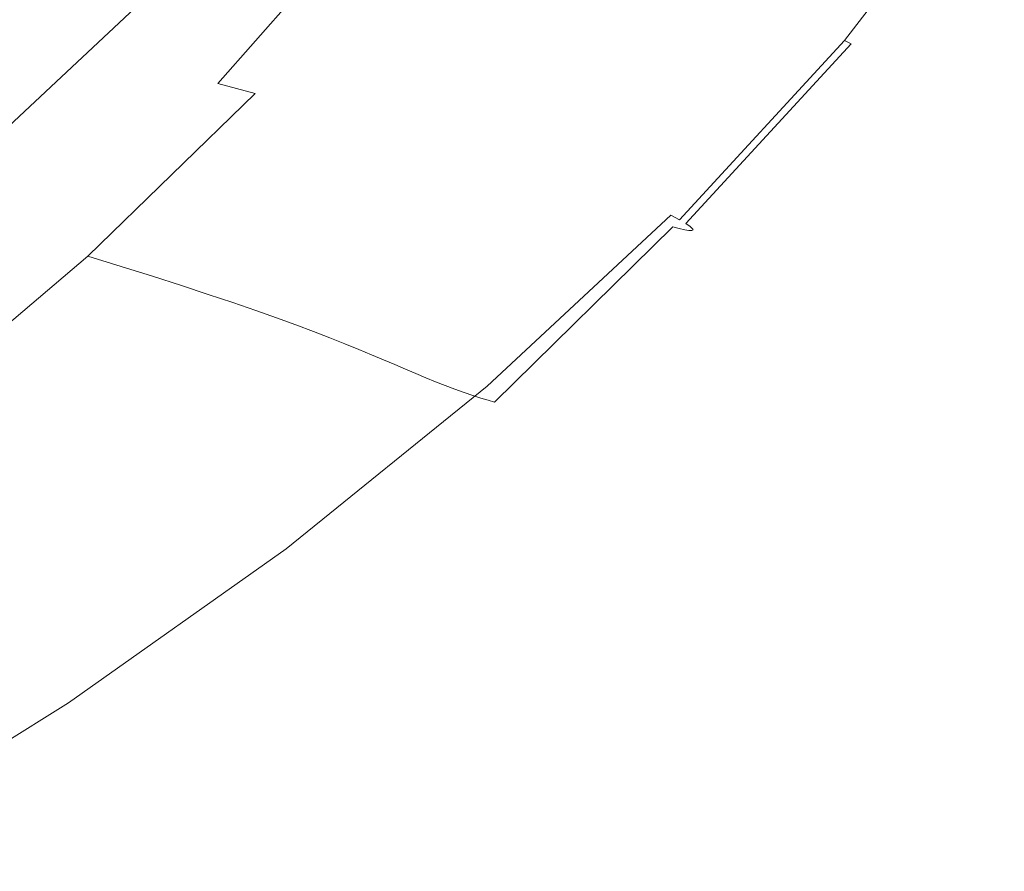
# Model space of a CAD drawing. Extents: x -322 to 322, y -440 to 0.
# Drawn here: x 227 to 292, y -384 to -328 of the extents above; entities that cross this region are included whole.
import ezdxf

# ---------------------------------------------------------------- set-up
doc = ezdxf.new("R2010")
doc.units = 0
doc.header["$LTSCALE"] = 500
doc.header["$MEASUREMENT"] = 0
doc.layers.add('CERAMIKA', color=253, linetype='Continuous')

msp = doc.modelspace()

# ---------------------------------------------------------------- linework, layer by layer
at = {"layer": 'CERAMIKA', "lineweight": 0}
for points, invisible_edges in [([(225.365, -327.764, 103.281), (222.068, -326.786, 99.886), (227.665, -315.14, 97.185), (231.232, -316.076, 100.652)], 15), ([(284.067, -314.823, 166.23), (284.851, -315.06, 168.426), (275.993, -327.708, 168.907), (275.263, -327.459, 166.743)], 15), ([(284.851, -315.06, 168.426), (285.598, -315.287, 170.599), (276.699, -327.948, 171.053), (275.993, -327.708, 168.907)], 15), ([(285.598, -315.287, 170.599), (286.32, -315.508, 172.755), (277.389, -328.18, 173.189), (276.699, -327.948, 171.053)], 15), ([(287.528, -315.231, 202.744), (278.029, -327.468, 200.856), (279.137, -327.934, 200.637), (288.67, -315.649, 202.534)], 15), ([(277.389, -328.18, 173.189), (286.32, -315.508, 172.755), (287.024, -315.723, 174.902), (277.389, -328.18, 173.189)], 15), ([(287.722, -315.933, 177.046), (278.076, -328.407, 175.32), (277.389, -328.18, 173.189), (287.024, -315.723, 174.902)], 15), ([(288.404, -316.135, 179.177), (278.746, -328.622, 177.437), (278.076, -328.407, 175.32), (287.722, -315.933, 177.046)], 15), ([(288.67, -315.649, 202.534), (279.137, -327.934, 200.637), (280.08, -328.34, 200.205), (289.641, -316.01, 202.109)], 15), ([(289.641, -316.01, 202.109), (280.08, -328.34, 200.205), (280.855, -328.684, 199.581), (290.443, -316.316, 201.488)], 15), ([(228.53, -328.682, 106.678), (225.365, -327.764, 103.281), (231.232, -316.076, 100.652), (234.666, -316.957, 104.134)], 15), ([(239.123, -326.724, 173.982), (242.192, -328.065, 178.213), (248.926, -316.082, 175.589), (239.123, -326.724, 173.982)], 11), ([(252.111, -317.299, 179.889), (248.926, -316.082, 175.589), (242.192, -328.065, 178.213), (245.113, -329.343, 181.985)], 15), ([(289.059, -316.325, 181.282), (279.391, -328.826, 179.527), (278.746, -328.622, 177.437), (288.404, -316.135, 179.177)], 15), ([(289.676, -316.502, 183.354), (280.001, -329.012, 181.582), (279.391, -328.826, 179.527), (289.059, -316.325, 181.282)], 15), ([(290.246, -316.662, 185.378), (280.565, -329.178, 183.591), (280.001, -329.012, 181.582), (289.676, -316.502, 183.354)], 15), ([(290.758, -316.799, 187.346), (281.073, -329.319, 185.541), (280.565, -329.178, 183.591), (290.246, -316.662, 185.378)], 15), ([(291.073, -316.565, 200.69), (290.443, -316.316, 201.488), (280.855, -328.684, 199.581), (281.463, -328.967, 198.783)], 7), ([(291.543, -316.761, 199.725), (291.073, -316.565, 200.69), (281.463, -328.967, 198.783), (281.913, -329.192, 197.823)], 15), ([(237.962, -317.784, 107.621), (228.53, -328.682, 106.678), (234.666, -316.957, 104.134), (237.962, -317.784, 107.621)], 15), ([(255.143, -318.459, 183.726), (252.111, -317.299, 179.889), (245.113, -329.343, 181.985), (247.886, -330.559, 185.317)], 15), ([(291.202, -316.913, 189.245), (281.516, -329.434, 187.425), (281.073, -329.319, 185.541), (290.758, -316.799, 187.346)], 15), ([(291.569, -317, 191.066), (281.882, -329.519, 189.23), (281.516, -329.434, 187.425), (291.202, -316.913, 189.245)], 15), ([(281.882, -329.519, 189.23), (291.569, -317, 191.066), (282.162, -329.569, 190.947), (281.882, -329.519, 189.23)], 15), ([(291.863, -316.908, 198.606), (291.543, -316.761, 199.725), (281.913, -329.192, 197.823), (282.217, -329.363, 196.71)], 15), ([(291.569, -317, 191.066), (291.845, -317.056, 192.797), (282.346, -329.583, 192.563), (282.162, -329.569, 190.947)], 15), ([(292.043, -317.006, 197.343), (291.863, -316.908, 198.606), (282.217, -329.363, 196.71), (282.383, -329.484, 195.455)], 15), ([(291.845, -317.056, 192.797), (292.023, -317.078, 194.427), (282.423, -329.555, 194.069), (282.346, -329.583, 192.563)], 15), ([(282.383, -329.484, 195.455), (292.093, -317.062, 195.946), (292.043, -317.006, 197.343), (282.383, -329.484, 195.455)], 15), ([(292.023, -317.078, 194.427), (292.093, -317.062, 195.946), (282.383, -329.484, 195.455), (282.423, -329.555, 194.069)], 15), ([(228.53, -328.682, 106.678), (237.962, -317.784, 107.621), (241.119, -318.56, 111.097), (231.562, -329.544, 110.067)], 15), ([(231.562, -329.544, 110.067), (241.119, -318.56, 111.097), (244.134, -319.289, 114.553), (234.457, -330.354, 113.436)], 15), ([(258.019, -319.565, 187.118), (255.143, -318.459, 183.726), (247.886, -330.559, 185.317), (250.508, -331.712, 188.23)], 15), ([(234.457, -330.354, 113.436), (244.134, -319.289, 114.553), (247.004, -319.973, 117.975), (237.212, -331.114, 116.773)], 15), ([(237.212, -331.114, 116.773), (247.004, -319.973, 117.975), (249.725, -320.615, 121.351), (239.826, -331.827, 120.067)], 15), ([(260.738, -320.614, 190.086), (258.019, -319.565, 187.118), (250.508, -331.712, 188.23), (252.979, -332.802, 190.741)], 15), ([(215.133, -330.189, 151.659), (218.599, -332.043, 157.237), (229.045, -322.263, 158.741), (225.402, -320.576, 153.074)], 6), ([(239.826, -331.827, 120.067), (249.725, -320.615, 121.351), (252.296, -321.22, 124.671), (242.295, -332.498, 123.307)], 14), ([(263.3, -321.606, 192.647), (260.738, -320.614, 190.086), (252.979, -332.802, 190.741), (255.299, -333.829, 192.87)], 15), ([(242.295, -332.498, 123.307), (252.296, -321.22, 124.671), (254.714, -321.788, 127.92), (244.617, -333.128, 126.483)], 15), ([(244.617, -333.128, 126.483), (254.714, -321.788, 127.92), (256.976, -322.324, 131.088), (246.79, -333.723, 129.581)], 15), ([(265.704, -322.543, 194.822), (263.3, -321.606, 192.647), (255.299, -333.829, 192.87), (257.466, -334.793, 194.638)], 15), ([(218.599, -332.043, 157.237), (221.94, -333.768, 162.576), (232.548, -323.84, 164.167), (229.045, -322.263, 158.741)], 14), ([(246.79, -333.723, 129.581), (256.976, -322.324, 131.088), (259.078, -322.83, 134.161), (248.809, -334.285, 132.592)], 15), ([(267.948, -323.422, 196.631), (265.704, -322.543, 194.822), (257.466, -334.793, 194.638), (259.479, -335.693, 196.061)], 15), ([(259.078, -322.83, 134.161), (250.674, -334.818, 135.505), (248.809, -334.285, 132.592), (259.078, -322.83, 134.161)], 15), ([(252.393, -335.322, 138.322), (250.674, -334.818, 135.505), (259.078, -322.83, 134.161), (261.019, -323.31, 137.126)], 15), ([(221.94, -333.768, 162.576), (225.15, -335.386, 167.596), (235.908, -325.321, 169.275), (232.548, -323.84, 164.167)], 14), ([(253.975, -335.8, 141.054), (252.393, -335.322, 138.322), (261.019, -323.31, 137.126), (262.808, -323.766, 139.993)], 15), ([(255.431, -336.252, 143.703), (253.975, -335.8, 141.054), (262.808, -323.766, 139.993), (264.455, -324.196, 142.766)], 15), ([(267.948, -323.422, 196.631), (259.479, -335.693, 196.061), (270.032, -324.242, 198.091), (267.948, -323.422, 196.631)], 15), ([(256.77, -336.68, 146.278), (255.431, -336.252, 143.703), (264.455, -324.196, 142.766), (265.97, -324.604, 145.45)], 15), ([(259.479, -335.693, 196.061), (261.337, -336.529, 197.161), (271.957, -325.006, 199.223), (270.032, -324.242, 198.091)], 15), ([(258, -337.084, 148.782), (256.77, -336.68, 146.278), (265.97, -324.604, 145.45), (267.362, -324.99, 148.055)], 15), ([(259.132, -337.467, 151.221), (258, -337.084, 148.782), (267.362, -324.99, 148.055), (268.641, -325.357, 150.585)], 15), ([(261.337, -336.529, 197.161), (263.039, -337.301, 197.957), (273.719, -325.71, 200.046), (271.957, -325.006, 199.223)], 15), ([(225.15, -335.386, 167.596), (228.226, -336.913, 172.222), (239.123, -326.724, 173.982), (235.908, -325.321, 169.275)], 3), ([(260.175, -337.831, 153.602), (259.132, -337.467, 151.221), (268.641, -325.357, 150.585), (269.818, -325.704, 153.047)], 15), ([(270.901, -326.034, 155.447), (260.175, -337.831, 153.602), (269.818, -325.704, 153.047), (270.901, -326.034, 155.447)], 15), ([(263.039, -337.301, 197.957), (264.584, -338.008, 198.467), (275.319, -326.355, 200.58), (273.719, -325.71, 200.046)], 15), ([(260.175, -337.831, 153.602), (270.901, -326.034, 155.447), (271.901, -326.346, 157.791), (261.139, -338.176, 155.931)], 15), ([(261.139, -338.176, 155.931), (271.901, -326.346, 157.791), (272.827, -326.644, 160.087), (262.034, -338.501, 158.213)], 15), ([(264.584, -338.008, 198.467), (265.971, -338.651, 198.711), (276.756, -326.942, 200.843), (275.319, -326.355, 200.58)], 15), ([(228.226, -336.913, 172.222), (231.162, -338.373, 176.375), (239.123, -326.724, 173.982), (228.226, -336.913, 172.222)], 15), ([(242.192, -328.065, 178.213), (239.123, -326.724, 173.982), (231.162, -338.373, 176.375), (233.958, -339.763, 180.076)], 15), ([(262.034, -338.501, 158.213), (272.827, -326.644, 160.087), (273.69, -326.928, 162.34), (262.867, -338.813, 160.453)], 15), ([(262.867, -338.813, 160.453), (273.69, -326.928, 162.34), (274.499, -327.199, 164.557), (263.648, -339.108, 162.659)], 15), ([(265.971, -338.651, 198.711), (267.2, -339.23, 198.709), (278.029, -327.468, 200.856), (276.756, -326.942, 200.843)], 15), ([(228.53, -328.682, 106.678), (218.058, -339.122, 105.647), (225.365, -327.764, 103.281), (228.53, -328.682, 106.678)], 15), ([(263.648, -339.108, 162.659), (274.499, -327.199, 164.557), (275.263, -327.459, 166.743), (264.389, -339.39, 164.836)], 15), ([(264.389, -339.39, 164.836), (275.263, -327.459, 166.743), (275.993, -327.708, 168.907), (265.097, -339.659, 166.988)], 15), ([(265.097, -339.659, 166.988), (275.993, -327.708, 168.907), (276.699, -327.948, 171.053), (265.782, -339.918, 169.122)], 15), ([(267.2, -339.23, 198.709), (268.269, -339.742, 198.479), (279.137, -327.934, 200.637), (278.029, -327.468, 200.856)], 15), ([(245.113, -329.343, 181.985), (242.192, -328.065, 178.213), (233.958, -339.763, 180.076), (236.612, -341.084, 183.342)], 15), ([(265.782, -339.918, 169.122), (276.699, -327.948, 171.053), (277.389, -328.18, 173.189), (266.454, -340.166, 171.245)], 15), ([(277.389, -328.18, 173.189), (267.122, -340.407, 173.362), (266.454, -340.166, 171.245), (277.389, -328.18, 173.189)], 15), ([(267.776, -340.635, 175.462), (267.122, -340.407, 173.362), (277.389, -328.18, 173.189), (278.076, -328.407, 175.32)], 15), ([(268.407, -340.849, 177.535), (267.776, -340.635, 175.462), (278.076, -328.407, 175.32), (278.746, -328.622, 177.437)], 15), ([(268.269, -339.742, 198.479), (269.176, -340.189, 198.04), (280.08, -328.34, 200.205), (279.137, -327.934, 200.637)], 15), ([(269.176, -340.189, 198.04), (269.922, -340.571, 197.414), (280.855, -328.684, 199.581), (280.08, -328.34, 200.205)], 15), ([(218.058, -339.122, 105.647), (228.53, -328.682, 106.678), (231.562, -329.544, 110.067), (220.95, -340.067, 108.938)], 15), ([(269.004, -341.043, 179.572), (268.407, -340.849, 177.535), (278.746, -328.622, 177.437), (279.391, -328.826, 179.527)], 15), ([(269.558, -341.214, 181.561), (269.004, -341.043, 179.572), (279.391, -328.826, 179.527), (280.001, -329.012, 181.582)], 15), ([(270.057, -341.359, 183.493), (269.558, -341.214, 181.561), (280.001, -329.012, 181.582), (280.565, -329.178, 183.591)], 15), ([(270.504, -340.887, 196.616), (281.463, -328.967, 198.783), (280.855, -328.684, 199.581), (269.922, -340.571, 197.414)], 15), ([(270.935, -341.14, 195.66), (281.913, -329.192, 197.823), (281.463, -328.967, 198.783), (270.504, -340.887, 196.616)], 8), ([(220.95, -340.067, 108.938), (231.562, -329.544, 110.067), (234.457, -330.354, 113.436), (223.713, -340.953, 112.212)], 15), ([(247.886, -330.559, 185.317), (245.113, -329.343, 181.985), (236.612, -341.084, 183.342), (239.124, -342.336, 186.193)], 15), ([(270.493, -341.475, 185.357), (270.057, -341.359, 183.493), (280.565, -329.178, 183.591), (281.073, -329.319, 185.541)], 14), ([(270.857, -341.556, 187.144), (270.493, -341.475, 185.357), (281.073, -329.319, 185.541), (281.516, -329.434, 187.425)], 15), ([(281.882, -329.519, 189.23), (270.857, -341.556, 187.144), (281.516, -329.434, 187.425), (281.882, -329.519, 189.23)], 15), ([(270.857, -341.556, 187.144), (281.882, -329.519, 189.23), (282.162, -329.569, 190.947), (271.136, -341.6, 188.843)], 7), ([(271.221, -341.335, 194.554), (282.217, -329.363, 196.71), (281.913, -329.192, 197.823), (270.935, -341.14, 195.66)], 15), ([(271.136, -341.6, 188.843), (282.162, -329.569, 190.947), (282.346, -329.583, 192.563), (271.323, -341.604, 190.444)], 15), ([(271.375, -341.476, 193.31), (282.383, -329.484, 195.455), (282.217, -329.363, 196.71), (271.221, -341.335, 194.554)], 15), ([(271.323, -341.604, 190.444), (282.346, -329.583, 192.563), (282.423, -329.555, 194.069), (271.405, -341.564, 191.936)], 15), ([(271.405, -341.564, 191.936), (282.423, -329.555, 194.069), (282.383, -329.484, 195.455), (271.375, -341.476, 193.31)], 15), ([(223.713, -340.953, 112.212), (234.457, -330.354, 113.436), (237.212, -331.114, 116.773), (226.342, -341.785, 115.455)], 15), ([(250.508, -331.712, 188.23), (247.886, -330.559, 185.317), (239.124, -342.336, 186.193), (241.492, -343.519, 188.649)], 15), ([(226.342, -341.785, 115.455), (237.212, -331.114, 116.773), (239.826, -331.827, 120.067), (228.835, -342.566, 118.66)], 15), ([(252.979, -332.802, 190.741), (250.508, -331.712, 188.23), (241.492, -343.519, 188.649), (243.714, -344.632, 190.728)], 15), ([(228.835, -342.566, 118.66), (239.826, -331.827, 120.067), (242.295, -332.498, 123.307), (231.192, -343.301, 121.814)], 9), ([(231.192, -343.301, 121.814), (242.295, -332.498, 123.307), (244.617, -333.128, 126.483), (233.407, -343.991, 124.908)], 15), ([(255.299, -333.829, 192.87), (252.979, -332.802, 190.741), (243.714, -344.632, 190.728), (245.791, -345.676, 192.45)], 15), ([(233.407, -343.991, 124.908), (244.617, -333.128, 126.483), (246.79, -333.723, 129.581), (235.48, -344.643, 127.931)], 7), ([(235.48, -344.643, 127.931), (246.79, -333.723, 129.581), (248.809, -334.285, 132.592), (237.408, -345.258, 130.875)], 15), ([(248.809, -334.285, 132.592), (239.188, -345.84, 133.727), (237.408, -345.258, 130.875), (248.809, -334.285, 132.592)], 15), ([(240.828, -346.392, 136.493), (239.188, -345.84, 133.727), (248.809, -334.285, 132.592), (250.674, -334.818, 135.505)], 15), ([(257.466, -334.793, 194.638), (255.299, -333.829, 192.87), (245.791, -345.676, 192.45), (247.721, -346.651, 193.834)], 15), ([(242.34, -346.915, 139.18), (240.828, -346.392, 136.493), (250.674, -334.818, 135.505), (252.393, -335.322, 138.322)], 15), ([(257.466, -334.793, 194.638), (247.721, -346.651, 193.834), (259.479, -335.693, 196.061), (257.466, -334.793, 194.638)], 15), ([(213.387, -344.973, 165.806), (216.306, -346.619, 170.343), (228.226, -336.913, 172.222), (225.15, -335.386, 167.596)], 15), ([(243.73, -347.408, 141.79), (242.34, -346.915, 139.18), (252.393, -335.322, 138.322), (253.975, -335.8, 141.054)], 15), ([(247.721, -346.651, 193.834), (249.503, -347.556, 194.899), (261.337, -336.529, 197.161), (259.479, -335.693, 196.061)], 15), ([(245.008, -347.877, 144.331), (243.73, -347.408, 141.79), (253.975, -335.8, 141.054), (255.431, -336.252, 143.703)], 15), ([(246.185, -348.318, 146.806), (245.008, -347.877, 144.331), (255.431, -336.252, 143.703), (256.77, -336.68, 146.278)], 15), ([(216.306, -346.619, 170.343), (219.095, -348.19, 174.413), (228.226, -336.913, 172.222), (216.306, -346.619, 170.343)], 15), ([(231.162, -338.373, 176.375), (228.226, -336.913, 172.222), (219.095, -348.19, 174.413), (221.752, -349.686, 178.037)], 15), ([(247.267, -348.736, 149.221), (246.185, -348.318, 146.806), (256.77, -336.68, 146.278), (258, -337.084, 148.782)], 14), ([(249.503, -347.556, 194.899), (251.134, -348.391, 195.664), (263.039, -337.301, 197.957), (261.337, -336.529, 197.161)], 15), ([(248.266, -349.131, 151.581), (247.267, -348.736, 149.221), (258, -337.084, 148.782), (259.132, -337.467, 151.221)], 14), ([(260.175, -337.831, 153.602), (248.266, -349.131, 151.581), (259.132, -337.467, 151.221), (260.175, -337.831, 153.602)], 15), ([(251.134, -348.391, 195.664), (252.617, -349.157, 196.148), (264.584, -338.008, 198.467), (263.039, -337.301, 197.957)], 15), ([(248.266, -349.131, 151.581), (260.175, -337.831, 153.602), (261.139, -338.176, 155.931), (249.189, -349.505, 153.893)], 7), ([(249.189, -349.505, 153.893), (261.139, -338.176, 155.931), (262.034, -338.501, 158.213), (250.045, -349.859, 156.16)], 7), ([(252.617, -349.157, 196.148), (253.947, -349.853, 196.371), (265.971, -338.651, 198.711), (264.584, -338.008, 198.467)], 15), ([(233.958, -339.763, 180.076), (231.162, -338.373, 176.375), (221.752, -349.686, 178.037), (224.274, -351.106, 181.232)], 15), ([(250.045, -349.859, 156.16), (262.034, -338.501, 158.213), (262.867, -338.813, 160.453), (250.844, -350.195, 158.387)], 15), ([(250.844, -350.195, 158.387), (262.867, -338.813, 160.453), (263.648, -339.108, 162.659), (251.595, -350.513, 160.58)], 7), ([(253.947, -349.853, 196.371), (255.124, -350.48, 196.353), (267.2, -339.23, 198.709), (265.971, -338.651, 198.711)], 15), ([(251.595, -350.513, 160.58), (263.648, -339.108, 162.659), (264.389, -339.39, 164.836), (252.307, -350.816, 162.744)], 7), ([(252.307, -350.816, 162.744), (264.389, -339.39, 164.836), (265.097, -339.659, 166.988), (252.989, -351.104, 164.884)], 15), ([(255.124, -350.48, 196.353), (256.148, -351.037, 196.11), (268.269, -339.742, 198.479), (267.2, -339.23, 198.709)], 15), ([(236.612, -341.084, 183.342), (233.958, -339.763, 180.076), (224.274, -351.106, 181.232), (226.662, -352.452, 184.019)], 15), ([(252.989, -351.104, 164.884), (265.097, -339.659, 166.988), (265.782, -339.918, 169.122), (253.649, -351.38, 167.007)], 7), ([(253.649, -351.38, 167.007), (265.782, -339.918, 169.122), (266.454, -340.166, 171.245), (254.298, -351.644, 169.114)], 15), ([(266.454, -340.166, 171.245), (254.944, -351.897, 171.214), (254.298, -351.644, 169.114), (266.454, -340.166, 171.245)], 15), ([(255.578, -352.137, 173.297), (254.944, -351.897, 171.214), (266.454, -340.166, 171.245), (267.122, -340.407, 173.362)], 14), ([(256.148, -351.037, 196.11), (257.015, -351.524, 195.665), (269.176, -340.189, 198.04), (268.269, -339.742, 198.479)], 15), ([(257.015, -351.524, 195.665), (257.728, -351.941, 195.034), (269.922, -340.571, 197.414), (269.176, -340.189, 198.04)], 15), ([(256.189, -352.359, 175.351), (255.578, -352.137, 173.297), (267.122, -340.407, 173.362), (267.776, -340.635, 175.462)], 15), ([(256.768, -352.56, 177.366), (256.189, -352.359, 175.351), (267.776, -340.635, 175.462), (268.407, -340.849, 177.535)], 14), ([(257.307, -352.735, 179.335), (256.768, -352.56, 177.366), (268.407, -340.849, 177.535), (269.004, -341.043, 179.572)], 14), ([(258.283, -352.289, 194.238), (270.504, -340.887, 196.616), (269.922, -340.571, 197.414), (257.728, -351.941, 195.034)], 9), ([(258.69, -352.57, 193.286), (270.935, -341.14, 195.66), (270.504, -340.887, 196.616), (258.283, -352.289, 194.238)], 15), ([(239.124, -342.336, 186.193), (236.612, -341.084, 183.342), (226.662, -352.452, 184.019), (228.914, -353.721, 186.415)], 15), ([(257.793, -352.883, 181.246), (257.307, -352.735, 179.335), (269.004, -341.043, 179.572), (269.558, -341.214, 181.561)], 15), ([(258.22, -352.997, 183.089), (257.793, -352.883, 181.246), (269.558, -341.214, 181.561), (270.057, -341.359, 183.493)], 15), ([(258.575, -353.075, 184.856), (258.22, -352.997, 183.089), (270.057, -341.359, 183.493), (270.493, -341.475, 185.357)], 13), ([(270.857, -341.556, 187.144), (258.575, -353.075, 184.856), (270.493, -341.475, 185.357), (270.857, -341.556, 187.144)], 11), ([(258.575, -353.075, 184.856), (270.857, -341.556, 187.144), (271.136, -341.6, 188.843), (258.851, -353.113, 186.535)], 15), ([(258.959, -352.789, 192.188), (271.221, -341.335, 194.554), (270.935, -341.14, 195.66), (258.69, -352.57, 193.286)], 13), ([(259.101, -352.948, 190.955), (271.375, -341.476, 193.31), (271.221, -341.335, 194.554), (258.959, -352.789, 192.188)], 13), ([(259.037, -353.106, 188.119), (271.323, -341.604, 190.444), (271.405, -341.564, 191.936), (259.124, -353.053, 189.594)], 13), ([(259.124, -353.053, 189.594), (271.405, -341.564, 191.936), (271.375, -341.476, 193.31), (259.101, -352.948, 190.955)], 13), ([(214.463, -351.952, 114.05), (226.342, -341.785, 115.455), (228.835, -342.566, 118.66), (216.826, -352.798, 117.158)], 7), ([(258.851, -353.113, 186.535), (271.136, -341.6, 188.843), (271.323, -341.604, 190.444), (259.037, -353.106, 188.119)], 13), ([(216.826, -352.798, 117.158), (228.835, -342.566, 118.66), (231.192, -343.301, 121.814), (219.059, -353.592, 120.22)], 7), ([(241.492, -343.519, 188.649), (239.124, -342.336, 186.193), (228.914, -353.721, 186.415), (231.028, -354.915, 188.44)], 15), ([(219.059, -353.592, 120.22), (231.192, -343.301, 121.814), (233.407, -343.991, 124.908), (221.158, -354.341, 123.227)], 12), ([(243.714, -344.632, 190.728), (241.492, -343.519, 188.649), (231.028, -354.915, 188.44), (233.005, -356.035, 190.113)], 15), ([(221.158, -354.341, 123.227), (233.407, -343.991, 124.908), (235.48, -344.643, 127.931), (223.123, -355.045, 126.172)], 15), ([(223.123, -355.045, 126.172), (235.48, -344.643, 127.931), (237.408, -345.258, 130.875), (224.949, -355.712, 129.042)], 13), ([(245.791, -345.676, 192.45), (243.714, -344.632, 190.728), (233.005, -356.035, 190.113), (234.84, -357.081, 191.454)], 15), ([(237.408, -345.258, 130.875), (226.636, -356.342, 131.83), (224.949, -355.712, 129.042), (237.408, -345.258, 130.875)], 15), ([(228.192, -356.939, 134.541), (226.636, -356.342, 131.83), (237.408, -345.258, 130.875), (239.188, -345.84, 133.727)], 11), ([(229.625, -357.505, 137.179), (228.192, -356.939, 134.541), (239.188, -345.84, 133.727), (240.828, -346.392, 136.493)], 11), ([(245.791, -345.676, 192.45), (234.84, -357.081, 191.454), (247.721, -346.651, 193.834), (245.791, -345.676, 192.45)], 15), ([(230.944, -358.04, 139.748), (229.625, -357.505, 137.179), (240.828, -346.392, 136.493), (242.34, -346.915, 139.18)], 11), ([(234.84, -357.081, 191.454), (236.536, -358.051, 192.481), (249.503, -347.556, 194.899), (247.721, -346.651, 193.834)], 15), ([(232.157, -358.544, 142.252), (230.944, -358.04, 139.748), (242.34, -346.915, 139.18), (243.73, -347.408, 141.79)], 11), ([(233.273, -359.021, 144.697), (232.157, -358.544, 142.252), (243.73, -347.408, 141.79), (245.008, -347.877, 144.331)], 11), ([(234.301, -359.472, 147.087), (233.273, -359.021, 144.697), (245.008, -347.877, 144.331), (246.185, -348.318, 146.806)], 11), ([(236.536, -358.051, 192.481), (238.089, -358.947, 193.213), (251.134, -348.391, 195.664), (249.503, -347.556, 194.899)], 15), ([(235.25, -359.897, 149.426), (234.301, -359.472, 147.087), (246.185, -348.318, 146.806), (247.267, -348.736, 149.221)], 15), ([(248.266, -349.131, 151.581), (235.25, -359.897, 149.426), (247.267, -348.736, 149.221), (248.266, -349.131, 151.581)], 15), ([(238.089, -358.947, 193.213), (239.499, -359.768, 193.67), (252.617, -349.157, 196.148), (251.134, -348.391, 195.664)], 15), ([(235.25, -359.897, 149.426), (248.266, -349.131, 151.581), (249.189, -349.505, 153.893), (236.127, -360.299, 151.718)], 15), ([(239.499, -359.768, 193.67), (240.764, -360.515, 193.871), (253.947, -349.853, 196.371), (252.617, -349.157, 196.148)], 15), ([(236.127, -360.299, 151.718), (249.189, -349.505, 153.893), (250.045, -349.859, 156.16), (236.942, -360.68, 153.967)], 15), ([(236.942, -360.68, 153.967), (250.045, -349.859, 156.16), (250.844, -350.195, 158.387), (237.704, -361.039, 156.181)], 13), ([(240.764, -360.515, 193.871), (241.884, -361.188, 193.834), (255.124, -350.48, 196.353), (253.947, -349.853, 196.371)], 15), ([(237.704, -361.039, 156.181), (250.844, -350.195, 158.387), (251.595, -350.513, 160.58), (238.42, -361.378, 158.36)], 15), ([(238.42, -361.378, 158.36), (251.595, -350.513, 160.58), (252.307, -350.816, 162.744), (239.099, -361.701, 160.512)], 15), ([(241.884, -361.188, 193.834), (242.857, -361.786, 193.579), (256.148, -351.037, 196.11), (255.124, -350.48, 196.353)], 15), ([(226.662, -352.452, 184.019), (224.274, -351.106, 181.232), (213.201, -362.026, 181.746), (215.324, -363.377, 184.081)], 15), ([(239.099, -361.701, 160.512), (252.307, -350.816, 162.744), (252.989, -351.104, 164.884), (239.751, -362.007, 162.639)], 13), ([(239.751, -362.007, 162.639), (252.989, -351.104, 164.884), (253.649, -351.38, 167.007), (240.382, -362.298, 164.748)], 15), ([(240.382, -362.298, 164.748), (253.649, -351.38, 167.007), (254.298, -351.644, 169.114), (241.004, -362.576, 166.84)], 13), ([(242.857, -361.786, 193.579), (243.681, -362.311, 193.124), (257.015, -351.524, 195.665), (256.148, -351.037, 196.11)], 15), ([(254.298, -351.644, 169.114), (241.624, -362.841, 168.922), (241.004, -362.576, 166.84), (254.298, -351.644, 169.114)], 15), ([(242.232, -363.091, 170.984), (241.624, -362.841, 168.922), (254.298, -351.644, 169.114), (254.944, -351.897, 171.214)], 11), ([(242.819, -363.321, 173.017), (242.232, -363.091, 170.984), (254.944, -351.897, 171.214), (255.578, -352.137, 173.297)], 15), ([(243.681, -362.311, 193.124), (244.357, -362.762, 192.49), (257.728, -351.941, 195.034), (257.015, -351.524, 195.665)], 13), ([(244.881, -363.139, 191.695), (258.283, -352.289, 194.238), (257.728, -351.941, 195.034), (244.357, -362.762, 192.49)], 15), ([(228.914, -353.721, 186.415), (226.662, -352.452, 184.019), (215.324, -363.377, 184.081), (217.319, -364.648, 186.049)], 15), ([(243.377, -363.527, 175.011), (242.819, -363.321, 173.017), (255.578, -352.137, 173.297), (256.189, -352.359, 175.351)], 11), ([(243.895, -363.706, 176.957), (243.377, -363.527, 175.011), (256.189, -352.359, 175.351), (256.768, -352.56, 177.366)], 15), ([(244.364, -363.854, 178.845), (243.895, -363.706, 176.957), (256.768, -352.56, 177.366), (257.307, -352.735, 179.335)], 15), ([(245.265, -363.446, 190.748), (258.69, -352.57, 193.286), (258.283, -352.289, 194.238), (244.881, -363.139, 191.695)], 15), ([(245.518, -363.688, 189.66), (258.959, -352.789, 192.188), (258.69, -352.57, 193.286), (245.265, -363.446, 190.748)], 15), ([(244.777, -363.967, 180.665), (244.364, -363.854, 178.845), (257.307, -352.735, 179.335), (257.793, -352.883, 181.246)], 11), ([(245.122, -364.04, 182.41), (244.777, -363.967, 180.665), (257.793, -352.883, 181.246), (258.22, -352.997, 183.089)], 11), ([(258.575, -353.075, 184.856), (245.122, -364.04, 182.41), (258.22, -352.997, 183.089), (258.575, -353.075, 184.856)], 15), ([(245.122, -364.04, 182.41), (258.575, -353.075, 184.856), (258.851, -353.113, 186.535), (245.39, -364.071, 184.069)], 15), ([(245.39, -364.071, 184.069), (258.851, -353.113, 186.535), (259.037, -353.106, 188.119), (245.574, -364.055, 185.633)], 15), ([(245.647, -363.867, 188.437), (259.101, -352.948, 190.955), (258.959, -352.789, 192.188), (245.518, -363.688, 189.66)], 15), ([(245.574, -364.055, 185.633), (259.037, -353.106, 188.119), (259.124, -353.053, 189.594), (245.662, -363.988, 187.092)], 15), ([(245.662, -363.988, 187.092), (259.124, -353.053, 189.594), (259.101, -352.948, 190.955), (245.647, -363.867, 188.437)], 15), ([(231.028, -354.915, 188.44), (228.914, -353.721, 186.415), (217.319, -364.648, 186.049), (219.183, -365.839, 187.671)], 15), ([(233.005, -356.035, 190.113), (231.028, -354.915, 188.44), (219.183, -365.839, 187.671), (220.916, -366.95, 188.967)], 15), ([(215.909, -367.535, 135.09), (214.56, -366.93, 132.503), (226.636, -356.342, 131.83), (228.192, -356.939, 134.541)], 15), ([(233.005, -356.035, 190.113), (220.916, -366.95, 188.967), (234.84, -357.081, 191.454), (233.005, -356.035, 190.113)], 15), ([(217.15, -368.107, 137.615), (215.909, -367.535, 135.09), (228.192, -356.939, 134.541), (229.625, -357.505, 137.179)], 15), ([(220.916, -366.95, 188.967), (222.516, -367.981, 189.954), (236.536, -358.051, 192.481), (234.84, -357.081, 191.454)], 15), ([(218.293, -368.648, 140.082), (217.15, -368.107, 137.615), (229.625, -357.505, 137.179), (230.944, -358.04, 139.748)], 15), ([(219.344, -369.158, 142.495), (218.293, -368.648, 140.082), (230.944, -358.04, 139.748), (232.157, -358.544, 142.252)], 15), ([(220.313, -369.64, 144.857), (219.344, -369.158, 142.495), (232.157, -358.544, 142.252), (233.273, -359.021, 144.697)], 15), ([(222.516, -367.981, 189.954), (223.982, -368.933, 190.652), (238.089, -358.947, 193.213), (236.536, -358.051, 192.481)], 15), ([(221.207, -370.093, 147.174), (220.313, -369.64, 144.857), (233.273, -359.021, 144.697), (234.301, -359.472, 147.087)], 15), ([(223.982, -368.933, 190.652), (225.313, -369.805, 191.079), (239.499, -359.768, 193.67), (238.089, -358.947, 193.213)], 15), ([(235.25, -359.897, 149.426), (221.207, -370.093, 147.174), (234.301, -359.472, 147.087), (235.25, -359.897, 149.426)], 15), ([(221.207, -370.093, 147.174), (235.25, -359.897, 149.426), (236.127, -360.299, 151.718), (222.036, -370.522, 149.446)], 15), ([(225.313, -369.805, 191.079), (226.507, -370.6, 191.257), (240.764, -360.515, 193.871), (239.499, -359.768, 193.67)], 15), ([(222.036, -370.522, 149.446), (236.127, -360.299, 151.718), (236.942, -360.68, 153.967), (222.805, -370.926, 151.68)], 15), ([(226.507, -370.6, 191.257), (227.563, -371.316, 191.201), (241.884, -361.188, 193.834), (240.764, -360.515, 193.871)], 15), ([(222.805, -370.926, 151.68), (236.942, -360.68, 153.967), (237.704, -361.039, 156.181), (223.524, -371.308, 153.877)], 15), ([(223.524, -371.308, 153.877), (237.704, -361.039, 156.181), (238.42, -361.378, 158.36), (224.202, -371.668, 156.043)], 15), ([(227.563, -371.316, 191.201), (228.481, -371.954, 190.932), (242.857, -361.786, 193.579), (241.884, -361.188, 193.834)], 15), ([(224.202, -371.668, 156.043), (238.42, -361.378, 158.36), (239.099, -361.701, 160.512), (224.845, -372.009, 158.181)], 15), ([(224.845, -372.009, 158.181), (239.099, -361.701, 160.512), (239.751, -362.007, 162.639), (225.462, -372.331, 160.295)], 15), ([(228.481, -371.954, 190.932), (229.258, -372.514, 190.469), (243.681, -362.311, 193.124), (242.857, -361.786, 193.579)], 15), ([(225.462, -372.331, 160.295), (239.751, -362.007, 162.639), (240.382, -362.298, 164.748), (226.062, -372.636, 162.388)], 15), ([(226.062, -372.636, 162.388), (240.382, -362.298, 164.748), (241.004, -362.576, 166.84), (226.653, -372.926, 164.464)], 15), ([(229.258, -372.514, 190.469), (229.893, -372.997, 189.831), (244.357, -362.762, 192.49), (243.681, -362.311, 193.124)], 15), ([(241.004, -362.576, 166.84), (227.242, -373.202, 166.528), (226.653, -372.926, 164.464), (241.004, -362.576, 166.84)], 15), ([(227.82, -373.461, 168.569), (227.242, -373.202, 166.528), (241.004, -362.576, 166.84), (241.624, -362.841, 168.922)], 15), ([(228.379, -373.697, 170.58), (227.82, -373.461, 168.569), (241.624, -362.841, 168.922), (242.232, -363.091, 170.984)], 15), ([(228.911, -373.908, 172.55), (228.379, -373.697, 170.58), (242.232, -363.091, 170.984), (242.819, -363.321, 173.017)], 15), ([(230.386, -373.403, 189.037), (244.881, -363.139, 191.695), (244.357, -362.762, 192.49), (229.893, -372.997, 189.831)], 11), ([(230.745, -373.735, 188.096), (245.265, -363.446, 190.748), (244.881, -363.139, 191.695), (230.386, -373.403, 189.037)], 15), ([(229.405, -374.09, 174.473), (228.911, -373.908, 172.55), (242.819, -363.321, 173.017), (243.377, -363.527, 175.011)], 15), ([(229.854, -374.238, 176.336), (229.405, -374.09, 174.473), (243.377, -363.527, 175.011), (243.895, -363.706, 176.957)], 15), ([(230.249, -374.348, 178.134), (229.854, -374.238, 176.336), (243.895, -363.706, 176.957), (244.364, -363.854, 178.845)], 15), ([(230.978, -373.999, 187.016), (245.518, -363.688, 189.66), (245.265, -363.446, 190.748), (230.745, -373.735, 188.096)], 15), ([(231.096, -374.197, 185.806), (245.647, -363.867, 188.437), (245.518, -363.688, 189.66), (230.978, -373.999, 187.016)], 15), ([(230.58, -374.416, 179.855), (230.249, -374.348, 178.134), (244.364, -363.854, 178.845), (244.777, -363.967, 180.665)], 15), ([(245.122, -364.04, 182.41), (230.58, -374.416, 179.855), (244.777, -363.967, 180.665), (245.122, -364.04, 182.41)], 15), ([(230.58, -374.416, 179.855), (245.122, -364.04, 182.41), (245.39, -364.071, 184.069), (230.839, -374.439, 181.492)], 15), ([(230.839, -374.439, 181.492), (245.39, -364.071, 184.069), (245.574, -364.055, 185.633), (231.017, -374.413, 183.035)], 15), ([(231.017, -374.413, 183.035), (245.574, -364.055, 185.633), (245.662, -363.988, 187.092), (231.106, -374.333, 184.477)], 15), ([(231.106, -374.333, 184.477), (245.662, -363.988, 187.092), (245.647, -363.867, 188.437), (231.096, -374.197, 185.806)], 15), ([(211.258, -380.076, 188.577), (212.244, -380.832, 188.502), (227.563, -371.316, 191.201), (226.507, -370.6, 191.257)], 15), ([(212.244, -380.832, 188.502), (213.102, -381.506, 188.219), (228.481, -371.954, 190.932), (227.563, -371.316, 191.201)], 15), ([(213.102, -381.506, 188.219), (213.828, -382.1, 187.748), (229.258, -372.514, 190.469), (228.481, -371.954, 190.932)], 15), ([(212.425, -383.21, 166.095), (211.88, -382.944, 164.075), (226.653, -372.926, 164.464), (227.242, -373.202, 166.528)], 15), ([(213.828, -382.1, 187.748), (214.421, -382.613, 187.105), (229.893, -372.997, 189.831), (229.258, -372.514, 190.469)], 13), ([(212.952, -383.453, 168.083), (212.425, -383.21, 166.095), (227.242, -373.202, 166.528), (227.82, -373.461, 168.569)], 15), ([(213.454, -383.666, 170.029), (212.952, -383.453, 168.083), (227.82, -373.461, 168.569), (228.379, -373.697, 170.58)], 15), ([(214.879, -383.045, 186.312), (230.386, -373.403, 189.037), (229.893, -372.997, 189.831), (214.421, -382.613, 187.105)], 15), ([(215.211, -383.401, 185.377), (230.745, -373.735, 188.096), (230.386, -373.403, 189.037), (214.879, -383.045, 186.312)], 15), ([(213.921, -383.85, 171.926), (213.454, -383.666, 170.029), (228.379, -373.697, 170.58), (228.911, -373.908, 172.55)], 15), ([(214.346, -383.996, 173.765), (213.921, -383.85, 171.926), (228.911, -373.908, 172.55), (229.405, -374.09, 174.473)], 15), ([(214.72, -384.104, 175.538), (214.346, -383.996, 173.765), (229.405, -374.09, 174.473), (229.854, -374.238, 176.336)], 15), ([(215.034, -384.167, 177.236), (214.72, -384.104, 175.538), (229.854, -374.238, 176.336), (230.249, -374.348, 178.134)], 15), ([(215.427, -383.685, 184.306), (230.978, -373.999, 187.016), (230.745, -373.735, 188.096), (215.211, -383.401, 185.377)], 15), ([(215.533, -383.902, 183.11), (231.096, -374.197, 185.806), (230.978, -373.999, 187.016), (215.427, -383.685, 184.306)], 15), ([(215.539, -384.054, 181.796), (231.106, -374.333, 184.477), (231.096, -374.197, 185.806), (215.533, -383.902, 183.11)], 15), ([(230.58, -374.416, 179.855), (215.034, -384.167, 177.236), (230.249, -374.348, 178.134), (230.58, -374.416, 179.855)], 15), ([(215.034, -384.167, 177.236), (230.58, -374.416, 179.855), (230.839, -374.439, 181.492), (215.281, -384.183, 178.851)], 15), ([(215.281, -384.183, 178.851), (230.839, -374.439, 181.492), (231.017, -374.413, 183.035), (215.453, -384.146, 180.373)], 15), ([(215.453, -384.146, 180.373), (231.017, -374.413, 183.035), (231.106, -374.333, 184.477), (215.539, -384.054, 181.796)], 15)]:
    msp.add_3dface(points, dxfattribs=dict(at, invisible_edges=invisible_edges))

doc.saveas('drawing.dxf')
